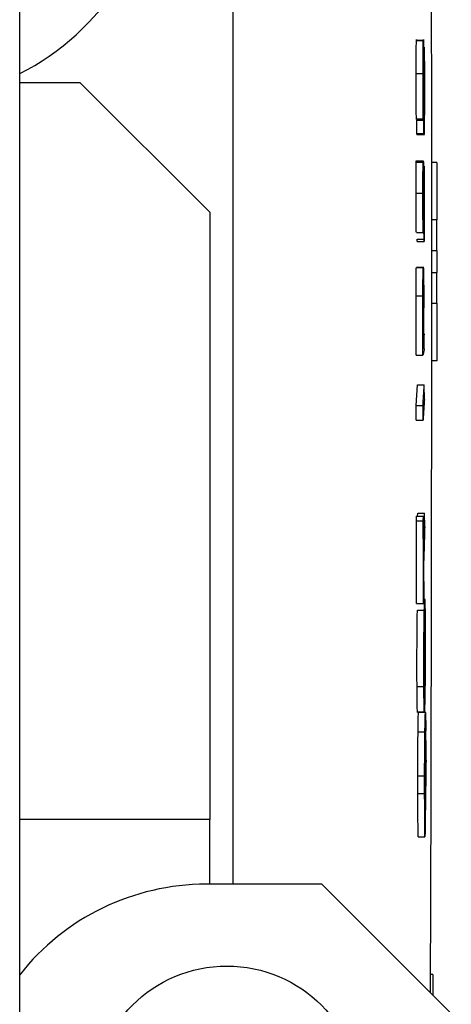
# Model space of a CAD drawing. Units: inches. Extents: x 0.3 to 17.1, y 0.3 to 10.7.
# Drawn here: x 9.5 to 9.5, y 8.7 to 8.8 of the extents above; entities that cross this region are included whole.
import ezdxf

# ---------------------------------------------------------------- set-up
doc = ezdxf.new("R2010")
doc.units = ezdxf.units.IN
doc.header["$MEASUREMENT"] = 0

msp = doc.modelspace()

# ---------------------------------------------------------------- linework, layer by layer
at = {"color": 7, "linetype": 'Continuous', "lineweight": 25}
for p, q in [((9.4632913304, 8.6150111221), (9.4632913304, 9.8497235718)), ((9.4800084368, 8.7772286825), (9.4796994871, 8.7772286825)), ((9.4797208708, 8.7772621963), (9.4800007072, 8.7772621963)), ((9.4800066051, 8.7772621963), (9.480006099, 8.7766772495)), ((9.4800321838, 8.7769525574), (9.4800063372, 8.7769525574)), ((9.4800078889, 8.7766542788), (9.4799961887, 8.7766542788)), ((9.4797013188, 8.7758807063), (9.4799870537, 8.7758807063)), ((9.4657984733, 8.7754923469), (9.4632913304, 8.7754923469)), ((9.4711556162, 8.7701352041), (9.4657984733, 8.7754923469)), ((9.4800031955, 8.7745887221), (9.4800048312, 8.7746609701)), ((9.4800013064, 8.7745644276), (9.4800065767, 8.7745644276)), ((9.479713165, 8.7739942061), (9.4799988995, 8.7739942061)), ((9.4797148096, 8.7739752908), (9.4800001062, 8.7739752908)), ((9.4797343189, 8.7739773975), (9.4800386553, 8.7739773975)), ((9.4797355049, 8.7733716422), (9.4797361232, 8.7739481251)), ((9.4797361232, 8.7739481251), (9.4800218571, 8.7739481251)), ((9.4800005441, 8.7739752908), (9.4800138632, 8.7739752908)), ((9.4800212388, 8.7733716422), (9.4800218571, 8.7739481251)), ((9.4797336589, 8.7733419827), (9.4800450261, 8.7733419827)), ((9.4800212388, 8.7733716422), (9.4797355049, 8.7733716422)), ((9.4797115678, 8.7722579062), (9.4799973025, 8.7722579062)), ((9.4799991152, 8.7721817505), (9.4797054878, 8.7721817505)), ((9.4800307289, 8.7720369054), (9.4800371081, 8.7719927053)), ((9.4805619393, 8.7721887755), (9.4803466978, 8.7721887755)), ((9.4805619393, 8.7721887755), (9.4805619393, 8.7698106431)), ((9.4796951809, 8.7709121526), (9.4799809161, 8.7709121526)), ((9.4711556162, 8.7701352041), (9.4711556162, 8.7449566327)), ((9.4799971792, 8.7698739191), (9.4799959967, 8.7692917937)), ((9.480347475, 8.7685280612), (9.480347475, 8.7698106431)), ((9.4805619393, 8.7698106431), (9.480347475, 8.7698106431)), ((9.4805619393, 8.7685280612), (9.4805619393, 8.7698106431)), ((9.4797102621, 8.7692917937), (9.4799959967, 8.7692917937)), ((9.4797447849, 8.7690153076), (9.4800305185, 8.7690153076)), ((9.4797493324, 8.7689165626), (9.4800350658, 8.7689165626)), ((9.4805619393, 8.7685280612), (9.4803466978, 8.7685280612)), ((9.4805619393, 8.7685280612), (9.4805619393, 8.7676352041)), ((9.4800165972, 8.7678341914), (9.47970945, 8.7678341914)), ((9.4797112711, 8.7678316539), (9.4797131234, 8.7678104895)), ((9.4797112711, 8.7678316539), (9.4799970057, 8.7678316539)), ((9.4803466978, 8.7676352041), (9.4805619393, 8.7676352041)), ((9.480347475, 8.7663526222), (9.480347475, 8.7676352041)), ((9.4805619393, 8.7663526222), (9.4805619393, 8.7676352041)), ((9.4796962884, 8.766667403), (9.4799820235, 8.766667403)), ((9.4800083015, 8.7661482863), (9.4800087719, 8.7649454778)), ((9.4800152488, 8.7649774524), (9.4800147762, 8.7661708566)), ((9.480347475, 8.7663526222), (9.4805619393, 8.7663526222)), ((9.4805619393, 8.7663526222), (9.4805619393, 8.7639744898)), ((9.4796967385, 8.7642025413), (9.4796961138, 8.7659583197)), ((9.4799824736, 8.764202539), (9.479981849, 8.7659583197)), ((9.4799889128, 8.7648495541), (9.4799884397, 8.766040137)), ((9.4799888747, 8.7649454778), (9.4800087719, 8.7649454778)), ((9.4800087719, 8.7649454778), (9.4799889128, 8.7648495541)), ((9.4800152056, 8.7650865421), (9.4800373411, 8.7650865421)), ((9.4800373411, 8.7650865421), (9.4800152488, 8.7649774524)), ((9.4800375259, 8.7644705613), (9.4800373411, 8.7650865421)), ((9.4796967385, 8.7642025413), (9.4799824736, 8.764202539)), ((9.4805619393, 8.7639744898), (9.4803466978, 8.7639744898)), ((9.4796993091, 8.7621159131), (9.4797536237, 8.7629707603)), ((9.4797536237, 8.7629707603), (9.480039357, 8.7629707625)), ((9.4800402904, 8.7623670072), (9.480039357, 8.7629707625)), ((9.4797002425, 8.7615121596), (9.4796993091, 8.7621159131)), ((9.4796993091, 8.7621159131), (9.4799850441, 8.7621159127)), ((9.4799859775, 8.7615121574), (9.4799850441, 8.7621159127)), ((9.4797002425, 8.7615121596), (9.4799859775, 8.7615121574)), ((9.4797099062, 8.7573312517), (9.4797161765, 8.7575372028)), ((9.4797161765, 8.7575372028), (9.480001911, 8.7575372048)), ((9.4797635427, 8.7575372031), (9.4797670637, 8.7576556968)), ((9.4797670637, 8.7576556968), (9.4800527965, 8.7576556989)), ((9.4799956409, 8.7573312509), (9.480001911, 8.7575372048)), ((9.480001911, 8.7575372048), (9.4800069408, 8.7561124551)), ((9.4800547332, 8.7570848586), (9.4800527965, 8.7576556989)), ((9.4797215185, 8.7539165559), (9.4797099062, 8.7573312517)), ((9.4797099062, 8.7573312517), (9.4799956409, 8.7573312509)), ((9.4800088772, 8.7555416148), (9.4800135229, 8.7541225077)), ((9.4797215185, 8.7539165559), (9.4800072528, 8.7539165538)), ((9.4800135229, 8.7541225077), (9.4800072528, 8.7539165538)), ((9.48007554, 8.754075101), (9.4800120796, 8.754075101)), ((9.4797527384, 8.7536290377), (9.4800384717, 8.7536290377)), ((9.4797373222, 8.7504663756), (9.480023056, 8.7504663756)), ((9.4797353917, 8.7494255166), (9.4800609887, 8.7494255166)), ((9.4801022414, 8.7493962752), (9.4797779701, 8.7493962752)), ((9.4797798927, 8.7485924791), (9.4800656252, 8.7485924791)), ((9.480109806, 8.7474207047), (9.4801003188, 8.7486338579)), ((9.4800956378, 8.7482078437), (9.4801012732, 8.7474902965)), ((9.4801012732, 8.7474902965), (9.4800675765, 8.7450621092)), ((9.4797660158, 8.7467642854), (9.4800517487, 8.7467642854)), ((9.4797667832, 8.7460439169), (9.4800525161, 8.7460439169)), ((9.4800675765, 8.7450621092), (9.4800620272, 8.7457683713)), ((9.4797799728, 8.7442429957), (9.4797709282, 8.7454006636)), ((9.4800657053, 8.7442429957), (9.4800566609, 8.7454006636)), ((9.4711556162, 8.7449566327), (9.4632913304, 8.7449566327)), ((9.4711556162, 8.7422780612), (9.4711556162, 8.7449566327)), ((9.4797799728, 8.7442429957), (9.4800657053, 8.7442429957)), ((9.4757984733, 8.7422780612), (9.471012759, 8.7422780612)), ((9.4811556162, 8.7369209184), (9.4757984733, 8.7422780612)), ((9.4803942379, 8.7385324649), (9.4802987568, 8.7385324649)), ((9.4803942379, 8.7385324649), (9.4803942379, 8.7376822966))]:
    msp.add_line(p, q, dxfattribs=at)
at = {"color": 7, "linetype": 'Continuous', "lineweight": 25, "flags": 128}
for points in [[(9.4800307289, 8.7720369054), (9.4800300965, 8.770895695), (9.4800293172, 8.7697544847)], [(9.4800371081, 8.7719927053), (9.4800362203, 8.7704546339), (9.4800350658, 8.7689165626)], [(9.480347475, 8.7698106431), (9.4803474125, 8.7701079096), (9.4803473401, 8.7704051762), (9.4803472577, 8.7707024428), (9.4803471655, 8.7709997093), (9.4803470634, 8.7712969759), (9.4803469514, 8.7715942424), (9.4803468295, 8.771891509), (9.4803466978, 8.7721887755)], [(9.4803466978, 8.7676352041), (9.4803467026, 8.7677468112), (9.4803467061, 8.7678584184), (9.4803467082, 8.7679700255), (9.4803467089, 8.7680816327), (9.4803467082, 8.7681932398), (9.4803467061, 8.7683048469), (9.4803467026, 8.7684164541), (9.4803466978, 8.7685280612)], [(9.4803466978, 8.7639744898), (9.4803468295, 8.7642717563), (9.4803469514, 8.7645690229), (9.4803470634, 8.7648662894), (9.4803471655, 8.765163556), (9.4803472577, 8.7654608225), (9.4803473401, 8.7657580891), (9.4803474125, 8.7660553557), (9.480347475, 8.7663526222)]]:
    msp.add_lwpolyline(points, dxfattribs=at)
at = {"color": 7, "linetype": 'Continuous', "lineweight": 25}
msp.add_circle((9.4718688686, 8.7333494898), 0.0055357142857133, dxfattribs=at)
for centre, radius, start, end in [((0.551776225, 8.7680816327), 8.928571428571404, 0.0263560595, 0.1684870096), ((9.4585447275, 8.7852387755), 0.0105019012116487, 296.8705060037, 327.9021783755), ((0.551776225, 8.7680816327), 8.928571428571406, 359.8055521091, 359.9736439405), ((9.471012759, 8.7324566327), 0.0098214285714278, 90, 141.830114487)]:
    msp.add_arc(centre, radius, start, end, dxfattribs=at)
for points, knots in [([(9.47212678381724, 8.742278061224534), (9.47212678381724, 8.74257757347819), (9.47212678381724, 8.74444432733582), (9.47212678381724, 8.748604650522356), (9.47212678381724, 8.75470687009754), (9.47212678381724, 8.761413420865441), (9.47212678381724, 8.76808147347328), (9.47212678381724, 8.774751831348903), (9.47212678381724, 8.781451171970991), (9.47212678381724, 8.787578623989797), (9.47212678381724, 8.793026133157317), (9.47212678381724, 8.797787995904653), (9.47212678381724, 8.802275340188439), (9.47212678381724, 8.806427672363014), (9.47212678381724, 8.810175057381246), (9.47212678381724, 8.81344867116654), (9.47212678381724, 8.81623073036561), (9.47212678381724, 8.818713201182371), (9.47212678381724, 8.82068055234587), (9.47212678381724, 8.821980138552748), (9.47212678381724, 8.822137822797332), (9.47212678381724, 8.822215464988377)], [0, 0, 0, 0, 0.0093369413693409, 0.0581938505250408, 0.1206960696154504, 0.1814883459828807, 0.2404491231031461, 0.2994158379108868, 0.3602080373723638, 0.4227043943266738, 0.4715679209553494, 0.5204248306406971, 0.5703280833214004, 0.62022457826111, 0.6701278307491956, 0.7200243254950514, 0.768887851589683, 0.8177447607437783, 0.8802469798356695, 0.9410347755777578, 1, 1, 1, 1]), ([(9.479701318779579, 8.775880706320532), (9.47970184985625, 8.776079490444797), (9.479702917600157, 8.776479151263754), (9.479706465210011, 8.776949654065982), (9.479711299326313, 8.777214961763715), (9.479716111988067, 8.77731168707779), (9.479719344617749, 8.777278068220621), (9.479720870787602, 8.777262196286182)], [0, 0, 0, 0, 0.2490167004674766, 0.5006547620952724, 0.6733903870534823, 0.8458030165045922, 1, 1, 1, 1]), ([(9.479987053748841, 8.775880706320532), (9.479987584808516, 8.776079490444824), (9.479988652518252, 8.776479151263832), (9.479992200014566, 8.77694965406603), (9.479997033976163, 8.77721496176369), (9.48000184648389, 8.777311687077786), (9.480005079010116, 8.777278068220625), (9.48000660513113, 8.777262196286182)], [0, 0, 0, 0, 0.2490167010407416, 0.5006547632480451, 0.6733903877613994, 0.8458030167871673, 1, 1, 1, 1]), ([(9.48000609903948, 8.776677249547832), (9.480004225128067, 8.776683805087586), (9.480001251644696, 8.776694207280729), (9.479997699908887, 8.776540049444613), (9.479995254424304, 8.776300658445768), (9.479994065757039, 8.776029980051197), (9.479993645896927, 8.77583720799125), (9.479993523520616, 8.775781020863514)], [0, 0, 0, 0, 0.2891905082880567, 0.4588814401473865, 0.628748936116672, 0.8917917308415529, 1, 1, 1, 1]), ([(9.480015871546428, 8.77642145290341), (9.480017373811991, 8.776576366320164), (9.480019777483614, 8.776824232605115), (9.480024758812972, 8.7769731178221), (9.480028105465381, 8.77697006420352), (9.480029955264376, 8.7769384612321), (9.480030382311053, 8.776931165334576)], [0, 0, 0, 0, 0.4201829595865293, 0.6723058039530988, 0.9243481493613398, 1, 1, 1, 1]), ([(9.480030382311053, 8.776931165334576), (9.480032281432406, 8.776872173599779), (9.480036088919261, 8.776753902982525), (9.480040300928536, 8.776375883166422), (9.480043036522602, 8.775877196597772), (9.48004384269444, 8.775383477910488), (9.480043354327465, 8.775056168425786), (9.48004318000748, 8.7749393370519)], [0, 0, 0, 0, 0.2048100355039801, 0.4106170025663653, 0.5928168396969852, 0.8546581438549327, 1, 1, 1, 1]), ([(9.48000483121155, 8.774660970115324), (9.480005442158571, 8.774715548664275), (9.48000752091815, 8.774901253279955), (9.480009628881604, 8.77530674472503), (9.48001226017974, 8.775855871000076), (9.480014567712772, 8.776217257432705), (9.480015871546428, 8.77642145290341)], [0, 0, 0, 0, 0.112339794503293, 0.3822384208517902, 0.6509439617871831, 0.9999999999999999, 0.9999999999999999, 0.9999999999999999, 0.9999999999999999]), ([(9.480029932338496, 8.776343397309708), (9.480029019354461, 8.776354221365473), (9.480027182455903, 8.776375999065497), (9.480024507151006, 8.776287422906519), (9.480022661461868, 8.776132536321576), (9.480021755984254, 8.776012147983671), (9.480021382744267, 8.775962523629593)], [0, 0, 0, 0, 0.2549304714188363, 0.5129130387064796, 0.799221616848733, 1, 1, 1, 1]), ([(9.480036850920367, 8.77503808208008), (9.48003706443733, 8.775237364374952), (9.480037381322019, 8.775533123117762), (9.480036033606726, 8.77592419519268), (9.480034067341412, 8.776165298406818), (9.480031793008964, 8.776298200911208), (9.480030381711723, 8.77633248186188), (9.480029932338496, 8.776343397309708)], [0, 0, 0, 0, 0.3856441861245615, 0.5723420624658864, 0.7611186962145099, 0.923937453388045, 1, 1, 1, 1]), ([(9.47971316495625, 8.773994206067913), (9.479711423876116, 8.77404587234472), (9.479707981824568, 8.77414801467848), (9.479704052197569, 8.774475066229364), (9.479701438012837, 8.774928212584074), (9.479700648775713, 8.775413481803275), (9.479701126491207, 8.775746614792864), (9.479701318779579, 8.775880706320532)], [0, 0, 0, 0, 0.1949078669037832, 0.3853257022607336, 0.5612953219170093, 0.8234141249354282, 1, 1, 1, 1]), ([(9.479998899546391, 8.773994206067913), (9.479997158521986, 8.774045872344438), (9.479993716580605, 8.774148014677712), (9.479989787079383, 8.774475066226383), (9.479987172978296, 8.774928212578754), (9.479986383766414, 8.775413481799147), (9.479986861466621, 8.775746614790682), (9.479987053748841, 8.775880706320532)], [0, 0, 0, 0, 0.1949078655279975, 0.3853256998143048, 0.5612953188316229, 0.8234141218532952, 1, 1, 1, 1]), ([(9.480021382744267, 8.775962523629593), (9.48002035640985, 8.77578986626041), (9.48001830330897, 8.775444478839383), (9.480015752805654, 8.774898656370985), (9.480013299563739, 8.774568696618473), (9.480012069789392, 8.774403292613222)], [0, 0, 0, 0, 0.332668115085428, 0.6654762717057892, 1, 1, 1, 1]), ([(9.479993523520616, 8.775781020863514), (9.479993227611907, 8.775582437439828), (9.479992814285637, 8.77530505545156), (9.479994122681926, 8.774951839706045), (9.47999572373207, 8.774760373621636), (9.479997668794566, 8.7746312882973), (9.479999038157773, 8.77459581077346), (9.479999644824089, 8.774580093235103)], [0, 0, 0, 0, 0.4192352045570013, 0.5855891314257596, 0.7523021623373002, 0.890262908933216, 1, 1, 1, 1]), ([(9.48004318000748, 8.7749393370519), (9.480042689481065, 8.774738343877665), (9.480041704696543, 8.77433482846772), (9.480038441390281, 8.773825335256932), (9.480033612925949, 8.773483003868987), (9.480028018555364, 8.773323323077957), (9.48002373291211, 8.773331603188128), (9.480021494247136, 8.773367541374816), (9.480021238799637, 8.773371642175974)], [0, 0, 0, 0, 0.2201443911719053, 0.4419635372601383, 0.6188695794094857, 0.7957961638650157, 0.9766988987193119, 1, 1, 1, 1]), ([(9.48002185708744, 8.773948125054764), (9.48002361384068, 8.77393969282437), (9.480026583153379, 8.773925440436384), (9.480030461165505, 8.774051923502297), (9.480033586297592, 8.774302105178299), (9.480035837319399, 8.77464109808824), (9.480036551752207, 8.774920910753512), (9.480036850920367, 8.77503808208008)], [0, 0, 0, 0, 0.2308204024274706, 0.3901389996715774, 0.5492450783803653, 0.811246742271124, 1, 1, 1, 1]), ([(9.480012069789392, 8.774403292613222), (9.480010834054978, 8.774291407966953), (9.480008676589247, 8.774096068833172), (9.480004327753605, 8.773961303578167), (9.480001095774552, 8.773956547680871), (9.479999312723209, 8.773987121388464), (9.479998899546391, 8.773994206067913)], [0, 0, 0, 0, 0.3682339570720998, 0.6428987765642669, 0.9172508701694301, 1, 1, 1, 1]), ([(9.479999644824089, 8.774580093235103), (9.480000182357447, 8.774569868397268), (9.480000874551136, 8.774556701645574), (9.48000154434909, 8.774567091226654), (9.48000169400543, 8.774569412623253)], [0, 0, 0, 0, 0.7765649472575016, 1, 1, 1, 1]), ([(9.479718175290923, 8.773979910855191), (9.47971691733303, 8.77397016940852), (9.47971524319584, 8.773957205128658), (9.479713578731054, 8.773986839228954), (9.47971316495625, 8.773994206067913)], [0, 0, 0, 0, 0.7514066940532133, 1, 1, 1, 1]), ([(9.479741219479333, 8.773353785946524), (9.479739566717955, 8.773345630530002), (9.479737656385522, 8.773336204150073), (9.479735760541962, 8.773367431744209), (9.479735504924449, 8.773371642175974)], [0, 0, 0, 0, 0.8651695117662955, 1, 1, 1, 1]), ([(9.47969518089522, 8.770912152557193), (9.479695492631423, 8.771118263687297), (9.479696024729543, 8.771470071864503), (9.479699294179321, 8.771892624093516), (9.47970343518479, 8.77215786502782), (9.479707808795887, 8.772268647023571), (9.479710553071156, 8.77226080573264), (9.479711567832869, 8.772257906226931)], [0, 0, 0, 0, 0.2835093757754937, 0.4839181496959629, 0.6843699208281405, 0.8832881952174827, 1, 1, 1, 1]), ([(9.479980916060917, 8.770912152557193), (9.47998122778714, 8.77111826368728), (9.479981759868231, 8.771470071864409), (9.479985029213378, 8.771892624093848), (9.479989170086329, 8.772157865028372), (9.479993543557454, 8.772268647023639), (9.479996287744893, 8.77226080573265), (9.479997302474123, 8.772257906226931)], [0, 0, 0, 0, 0.2835093763892919, 0.4839181506853865, 0.6843699222197092, 0.8832881962763024, 1, 1, 1, 1]), ([(9.479997302474123, 8.772257906226931), (9.479999437960032, 8.772221962769859), (9.480003708251502, 8.772150087307061), (9.480009451565135, 8.771774974290647), (9.480014510815773, 8.771288367039531), (9.480017812285832, 8.770916029530014), (9.480019472702084, 8.770728768933434)], [0, 0, 0, 0, 0.2188004401518593, 0.4375311719002314, 0.7171162034057408, 0.9999999999999999, 0.9999999999999999, 0.9999999999999999, 0.9999999999999999]), ([(9.47999683920387, 8.771672019059743), (9.479995616168468, 8.771670383025064), (9.479993198440017, 8.771667148868815), (9.479990179201923, 8.771519404202031), (9.479987978072629, 8.771311737360381), (9.47998689573633, 8.771081326608403), (9.479986703464412, 8.770924247642197), (9.47998662534741, 8.770860428971005)], [0, 0, 0, 0, 0.2277060041696512, 0.4501351996038332, 0.6434501536081685, 0.8551395011015249, 1, 1, 1, 1]), ([(9.480015892984335, 8.770245388509784), (9.480014445065008, 8.770413365804732), (9.480011547890047, 8.770749475422909), (9.480006784351565, 8.771225367337063), (9.480001823663095, 8.771585148172562), (9.479998094791041, 8.77165013625028), (9.47999683920387, 8.771672019059743)], [0, 0, 0, 0, 0.2833856162282419, 0.5670327724754387, 0.8542111156820936, 1, 1, 1, 1]), ([(9.479710262056873, 8.769291793666236), (9.47970784276782, 8.76934183359598), (9.479703785164505, 8.76942575998097), (9.479699094659713, 8.76973793849933), (9.479696147430449, 8.77013419214654), (9.479695079883882, 8.770546659170883), (9.479695154757191, 8.770817576274421), (9.47969518089522, 8.770912152557193)], [0, 0, 0, 0, 0.2719320138309386, 0.4560811935620904, 0.6404398948933371, 0.8744787326826072, 1, 1, 1, 1]), ([(9.479995996739918, 8.769291793666236), (9.479993577528278, 8.769341833596302), (9.479989520054806, 8.769425759981717), (9.479984829700129, 8.769737938501459), (9.479981882565198, 8.770134192149596), (9.479980815052805, 8.770546659173093), (9.479980889923723, 8.770817576275977), (9.479980916060917, 8.770912152557193)], [0, 0, 0, 0, 0.2719320144239982, 0.4560811939375855, 0.6404398950137402, 0.8744787344878557, 1, 1, 1, 1]), ([(9.47998662534741, 8.770860428971005), (9.479986679710064, 8.770717154031892), (9.479986768774362, 8.770482421527964), (9.479988773531119, 8.770194894451311), (9.479991429315337, 8.769999118597784), (9.479994425491016, 8.769902141704788), (9.47999644867769, 8.76988140609331), (9.479997179186581, 8.769873919118066)], [0, 0, 0, 0, 0.2867594454371929, 0.469808349385425, 0.6527871854362991, 0.8746324047548854, 1, 1, 1, 1]), ([(9.480029317248164, 8.769754484655413), (9.480027567825, 8.769891792979342), (9.48002483849192, 8.77010601224771), (9.48002186464653, 8.770454811044193), (9.480020270114611, 8.770637438445577), (9.480019472702084, 8.770728768933434)], [0, 0, 0, 0, 0.4715930514950689, 0.7357479544317764, 1, 1, 1, 1]), ([(9.480030518469716, 8.769015307587338), (9.480028457598575, 8.769122181236717), (9.480024487658431, 8.769328056307204), (9.480019927684191, 8.769780024116539), (9.480017244420399, 8.770089513166802), (9.480015892984335, 8.770245388509784)], [0, 0, 0, 0, 0.3488794009194681, 0.672060621796239, 1, 1, 1, 1]), ([(9.479749332409401, 8.768916562559161), (9.479748766003558, 8.768920975557746), (9.479747704803792, 8.76892924360992), (9.479746177991235, 8.76896451964479), (9.479745251665069, 8.76899829052245), (9.479744784891519, 8.769015307587338)], [0, 0, 0, 0, 0.3622057169609244, 0.6786169785688897, 1, 1, 1, 1]), ([(9.480035065842062, 8.768916562559161), (9.480034499454343, 8.76892097555777), (9.480033438288539, 8.768929243609968), (9.48003191152484, 8.768964519644918), (9.480030985228325, 8.768998290522495), (9.480030518469716, 8.769015307587338)], [0, 0, 0, 0, 0.3622057184238192, 0.6786169793030854, 1, 1, 1, 1]), ([(9.47969628838948, 8.766667403027133), (9.479696661577123, 8.766832592650616), (9.479697306616266, 8.767118115967042), (9.479700229287296, 8.767460647930209), (9.479704025208138, 8.7676855502676), (9.479707858433327, 8.767804307604305), (9.47971040676739, 8.76782472802391), (9.479711271075017, 8.767831653930793)], [0, 0, 0, 0, 0.266933130587991, 0.4613826891986804, 0.6553911367304721, 0.8831204772307509, 1, 1, 1, 1]), ([(9.479982023519733, 8.766667403027133), (9.479982396695434, 8.766832592651092), (9.479983041713934, 8.767118115967996), (9.479985964291444, 8.767460647931651), (9.479989760090815, 8.76768555026907), (9.479993593193326, 8.767804307604724), (9.47999614144582, 8.76782472802409), (9.479997005725771, 8.767831653930793)], [0, 0, 0, 0, 0.2669331319618395, 0.4613826910167572, 0.6553911389986617, 0.8831204796814295, 0.9999999999999999, 0.9999999999999999, 0.9999999999999999, 0.9999999999999999]), ([(9.479997005725771, 8.767831653930793), (9.479999519069324, 8.76782267716131), (9.48000372273045, 8.7678076631785), (9.48000865138128, 8.767573627995287), (9.480012101037431, 8.7672611502167), (9.480014224214955, 8.766777846260897), (9.480014574978023, 8.766392122538958), (9.480014776189188, 8.766170856599727)], [0, 0, 0, 0, 0.2437845483792653, 0.407738777922045, 0.5462297276548024, 0.7396999463722467, 1, 1, 1, 1]), ([(9.479988654766816, 8.766617560298625), (9.479989075669028, 8.766714395856598), (9.479989864078096, 8.76689578248214), (9.479992459168589, 8.767080567736434), (9.479995103710246, 8.767176078068843), (9.47999687257745, 8.767191304212135), (9.479997627781216, 8.767197804892776)], [0, 0, 0, 0, 0.2991052388207554, 0.5602661985748179, 0.8122591548743058, 1, 1, 1, 1]), ([(9.479997627781216, 8.767197804892776), (9.47999884029528, 8.767197413293042), (9.480001018960923, 8.767196709660059), (9.480003922853584, 8.767090365411779), (9.480006025904391, 8.766927347495132), (9.480007711971083, 8.766633713812395), (9.480008157940423, 8.766364644670746), (9.480008284744722, 8.76617347637993), (9.48000830145361, 8.766148286307573)], [0, 0, 0, 0, 0.1902119656918986, 0.3417760555975812, 0.4934776761185037, 0.6376518945619839, 0.9522537186684557, 1, 1, 1, 1]), ([(9.479696113830013, 8.765958319681934), (9.479696078211232, 8.766054677012368), (9.479696016768054, 8.766220895530566), (9.479696049315201, 8.766457709819512), (9.47969620861461, 8.766597432102666), (9.47969628838948, 8.766667403027133)], [0, 0, 0, 0, 0.4077760745791178, 0.7034227138411104, 1, 1, 1, 1]), ([(9.479981848965853, 8.765958319681934), (9.479981813348212, 8.766054677012368), (9.479981751907, 8.766220895530568), (9.479981784453106, 8.766457709819509), (9.479981943747417, 8.766597432102666), (9.479982023519733, 8.766667403027133)], [0, 0, 0, 0, 0.4077760745832821, 0.7034227138472291, 1, 1, 1, 1]), ([(9.479988439695997, 8.766040136990995), (9.479988421254937, 8.766088310387932), (9.479988384367191, 8.766184671871502), (9.47998835939047, 8.766377486420845), (9.479988536686792, 8.76652158805977), (9.479988654766816, 8.766617560298625)], [0, 0, 0, 0, 0.2503154594538694, 0.500707248531834, 1, 1, 1, 1]), ([(9.480037525943978, 8.764470561257387), (9.480030406349716, 8.764435300427893), (9.480017827035388, 8.764372999538061), (9.479999436805606, 8.764283658823365), (9.479988128018903, 8.764229578966834), (9.479982473625482, 8.76420253903823)], [0, 0, 0, 0, 0.3946771235492295, 0.6973385579966327, 1, 1, 1, 1]), ([(9.479985044146122, 8.76211591268062), (9.47999089932939, 8.762206440995461), (9.480003041883093, 8.762394179768812), (9.480021156259783, 8.76267912969133), (9.480033290063519, 8.762873551560046), (9.480039356965484, 8.762970762495936)], [0, 0, 0, 0, 0.3176997996275711, 0.6588498944379998, 0.9999999999999999, 0.9999999999999999, 0.9999999999999999, 0.9999999999999999]), ([(9.480040290419046, 8.76236700718079), (9.480034642146144, 8.76227647842092), (9.480022928685793, 8.76208873872459), (9.480004834489066, 8.761803788758591), (9.479992263176666, 8.761609367830832), (9.479985977520366, 8.761512157365422)], [0, 0, 0, 0, 0.3176997994815575, 0.6588498943649879, 1, 1, 1, 1]), ([(9.480006940765652, 8.756112455130623), (9.48001470116497, 8.756369661916136), (9.480030221964014, 8.7568840755007), (9.480045271683386, 8.757398491066803), (9.48005279654327, 8.757655698856624)], [0, 0, 0, 0, 0.4999999868397474, 1, 1, 1, 1]), ([(9.480007252821244, 8.753916553789619), (9.480005412576913, 8.75448567024128), (9.480001732088171, 8.755623903168845), (9.479997671297502, 8.75676213498613), (9.479995640902125, 8.757331250906896)], [0, 0, 0, 0, 0.4999999893511711, 1, 1, 1, 1]), ([(9.480054733152167, 8.757084858550872), (9.48004720826128, 8.756827650774587), (9.480032158479105, 8.75631323520845), (9.480016637617357, 8.755798821623857), (9.480008877186279, 8.755541614824777)], [0, 0, 0, 0, 0.4999999868093726, 1, 1, 1, 1]), ([(9.480038471697002, 8.753629037748357), (9.48004081342234, 8.75373540619406), (9.48004625394439, 8.753982531621295), (9.48005471667994, 8.754119331390816), (9.480062678986618, 8.754003625792816), (9.480068771651768, 8.75366865309466), (9.480072108860295, 8.753307799893477), (9.480073413995203, 8.753073538609975), (9.48007361473173, 8.753037508008129)], [0, 0, 0, 0, 0.1783290513977336, 0.4143112435599857, 0.5922995456485524, 0.7701885940323817, 0.9646538124261931, 1, 1, 1, 1]), ([(9.479737322155511, 8.750466375560146), (9.479736537036175, 8.750648479542217), (9.47973496314572, 8.751013534517433), (9.479735044296435, 8.751672146904795), (9.47973751523581, 8.752346071887002), (9.479743392832729, 8.753070081363445), (9.479749210993193, 8.75341806529221), (9.479752738373344, 8.753629037748357)], [0, 0, 0, 0, 0.1686332510074528, 0.338050857355244, 0.5345013502238326, 0.717781813016245, 1, 1, 1, 1]), ([(9.480023055972538, 8.750466375560146), (9.48002227087833, 8.750648479542292), (9.480020697038244, 8.751013534517652), (9.48002077818636, 8.751672146905868), (9.48002324904667, 8.75234607189002), (9.480029126455504, 8.753070081365454), (9.480034944429761, 8.753418065293621), (9.480038471697002, 8.753629037748357)], [0, 0, 0, 0, 0.1686332512149171, 0.3380508577627404, 0.5345013516828413, 0.717781815302285, 1, 1, 1, 1]), ([(9.480041419009558, 8.753092993309677), (9.480043695171704, 8.753198227096924), (9.480048273948375, 8.753409917644097), (9.480055541487589, 8.753520055145808), (9.480061817731317, 8.753387180860715), (9.480066039132526, 8.75310277018977), (9.480067574395447, 8.752857746921029), (9.480068227593563, 8.752753498498512)], [0, 0, 0, 0, 0.2302116533897232, 0.4630987076155158, 0.6736138984882808, 0.8611346735010188, 1, 1, 1, 1]), ([(9.4800287417671, 8.75075226592744), (9.480028031615788, 8.750938305091777), (9.480026767395287, 8.751269494404989), (9.480027779638142, 8.751810772380495), (9.480030682517395, 8.752314964080073), (9.480035454672288, 8.75275976656167), (9.480039500636561, 8.752985814059757), (9.480041419009558, 8.753092993309677)], [0, 0, 0, 0, 0.2236554942143074, 0.3981543874884111, 0.572875212968965, 0.7974809954394315, 1, 1, 1, 1]), ([(9.48007361473173, 8.753037508008129), (9.480074401958918, 8.752856006959513), (9.480075980234062, 8.752492123956051), (9.480075873632455, 8.751837446310466), (9.480073456902543, 8.75115780722279), (9.480068244367489, 8.750522934433773), (9.480063099565676, 8.75012485224183), (9.480059770609774, 8.749947576277895), (9.480059058259506, 8.749909641686989)], [0, 0, 0, 0, 0.1713025368939362, 0.3434364820555121, 0.5412990872356079, 0.7333810874635749, 0.9429472605858474, 1, 1, 1, 1]), ([(9.480068227593563, 8.752753498498512), (9.480068953172921, 8.752568587284896), (9.480070277596173, 8.752231062920968), (9.48006913959667, 8.75167327907613), (9.480066403689209, 8.75118264502967), (9.480061966336667, 8.750759015670283), (9.480058305568994, 8.75055337143426), (9.480056438836284, 8.75044850741219)], [0, 0, 0, 0, 0.2279297257614989, 0.4160474327308125, 0.6036341444628899, 0.7978814353019851, 1, 1, 1, 1]), ([(9.480056438836284, 8.75044850741219), (9.480054173218258, 8.75034207040608), (9.480049619678596, 8.750128148587143), (9.480042754481511, 8.749971043271765), (9.480036910515388, 8.750061464867342), (9.480032282296785, 8.750287423784531), (9.480029848480454, 8.750555270361524), (9.480028874314826, 8.750728672361753), (9.4800287417671, 8.75075226592744)], [0, 0, 0, 0, 0.2237652072780662, 0.4497332451023605, 0.6158072926577804, 0.780647719549967, 0.9701543094610139, 1, 1, 1, 1]), ([(9.479756096750464, 8.74943353417228), (9.479753167163558, 8.749455995946414), (9.47974762513535, 8.749498487870982), (9.479741062259802, 8.74989656297589), (9.479738577822117, 8.750275072169014), (9.479737322155511, 8.750466375560146)], [0, 0, 0, 0, 0.3567597915114688, 0.6748981651399871, 1, 1, 1, 1]), ([(9.480059058259506, 8.749909641686989), (9.480056724610874, 8.749800767006318), (9.480051370472847, 8.749550973588631), (9.480042281399257, 8.749370799477555), (9.480033510560675, 8.749504503982628), (9.480026789667782, 8.749893313084854), (9.48002430948744, 8.75027398108072), (9.480023055972538, 8.750466375560146)], [0, 0, 0, 0, 0.1750431342763615, 0.4016050608327538, 0.6223141674615951, 0.8091127441064533, 1, 1, 1, 1]), ([(9.479779892701677, 8.748592479056057), (9.479782007411117, 8.748733317993869), (9.47978708272853, 8.749071332427242), (9.479794364476003, 8.749370847558655), (9.479799062611932, 8.749377060585369), (9.47980043747279, 8.749378878763336)], [0, 0, 0, 0, 0.3356606797169698, 0.8055879732065893, 1, 1, 1, 1]), ([(9.480065625156312, 8.748592479056057), (9.480067743640312, 8.7487349542103), (9.480072828016663, 8.74907689557279), (9.480080681709685, 8.749370207697918), (9.480088205375877, 8.749425027304975), (9.480094425039239, 8.749228406871516), (9.480098067626418, 8.748906645499725), (9.480099964683177, 8.748676773368786), (9.480100318849784, 8.74863385792501)], [0, 0, 0, 0, 0.1792506363611049, 0.4302027757010465, 0.5816558637549065, 0.7344399901354239, 0.950421890526012, 1, 1, 1, 1]), ([(9.479766015771968, 8.746764285391507), (9.479766614847753, 8.746970404055354), (9.479767950148858, 8.747429829201026), (9.479773160229744, 8.748064048046913), (9.479777686100917, 8.748419283195972), (9.479779892701677, 8.748592479056057)], [0, 0, 0, 0, 0.2942761233469541, 0.6559224104818795, 1, 1, 1, 1]), ([(9.480051748670707, 8.746764285391507), (9.48005234772732, 8.746970404055384), (9.480053682985691, 8.747429829201026), (9.480058892899839, 8.74806404804695), (9.480063418626173, 8.748419283196196), (9.480065625156312, 8.748592479056057)], [0, 0, 0, 0, 0.294276123786067, 0.6559224113206695, 1, 1, 1, 1]), ([(9.480069300238018, 8.748126966780362), (9.48007129139313, 8.74826142195899), (9.480075292417382, 8.748531596003689), (9.480081138845412, 8.748776277609283), (9.480084704508743, 8.748798792297848), (9.480085988028097, 8.74880689683153)], [0, 0, 0, 0, 0.3880326492831381, 0.7797122535629464, 1, 1, 1, 1]), ([(9.480085988028097, 8.74880689683153), (9.480087045996987, 8.748792477566191), (9.480089672629193, 8.748756678681069), (9.48009292528632, 8.748529378005799), (9.480094727445968, 8.748315758013662), (9.480095637842464, 8.748207843660584)], [0, 0, 0, 0, 0.2502248596925229, 0.6212362971677919, 1, 1, 1, 1]), ([(9.480058341646108, 8.746408803290066), (9.4800582780455, 8.746532330805143), (9.480058132570255, 8.746814878339382), (9.480060181167447, 8.747266949923798), (9.480064038799572, 8.747727699181043), (9.48006739851839, 8.74798265357808), (9.480069300238018, 8.748126966780362)], [0, 0, 0, 0, 0.1957930405047137, 0.4478422542674208, 0.6874591951387882, 1, 1, 1, 1]), ([(9.480109805953317, 8.74742070472187), (9.48010260556219, 8.746891085583593), (9.480088204779447, 8.745831847271514), (9.480073205102459, 8.744772612883828), (9.480065705263714, 8.744242995672222)], [0, 0, 0, 0, 0.4999999832304331, 1, 1, 1, 1]), ([(9.479766783213664, 8.746043916900229), (9.479766487474828, 8.74612959450402), (9.479765954947379, 8.74628387142016), (9.479765717099424, 8.74652858555479), (9.479765915388107, 8.746685066661907), (9.479766015771968, 8.746764285391507)], [0, 0, 0, 0, 0.3814450558412352, 0.6868558910043577, 1, 1, 1, 1]), ([(9.480052516087843, 8.746043916900229), (9.480052220358472, 8.746129594504044), (9.480051687848063, 8.746283871420225), (9.480051450007723, 8.746528585554827), (9.48005164829006, 8.746685066661927), (9.480051748670707, 8.746764285391507)], [0, 0, 0, 0, 0.381445055877642, 0.686855891055116, 0.9999999999999999, 0.9999999999999999, 0.9999999999999999, 0.9999999999999999]), ([(9.480062027217757, 8.74576837125017), (9.480061476473747, 8.745840182881302), (9.480060451777184, 8.745973793288277), (9.480059115379037, 8.74618320425656), (9.480058600876292, 8.746333218968164), (9.480058341646108, 8.746408803290066)], [0, 0, 0, 0, 0.3657005937212869, 0.6804107410998994, 1, 1, 1, 1]), ([(9.479770928180756, 8.745400663573813), (9.479770370585799, 8.745472212850707), (9.47976930703458, 8.745608685248442), (9.479767873155833, 8.745820856753182), (9.47976714723402, 8.74596941897166), (9.479766783213664, 8.746043916900229)], [0, 0, 0, 0, 0.3545981967253218, 0.6763571658306642, 1, 1, 1, 1]), ([(9.480056660922282, 8.745400663573813), (9.48005610334517, 8.745472212850785), (9.480055039827988, 8.74560868524858), (9.480053605995126, 8.745820856753342), (9.480052880096547, 8.745969418971713), (9.480052516087843, 8.746043916900229)], [0, 0, 0, 0, 0.3545981970139594, 0.6763571659805098, 1, 1, 1, 1])]:
    msp.add_open_spline(points, degree=3, knots=knots, dxfattribs=at)

doc.saveas('drawing.dxf')
